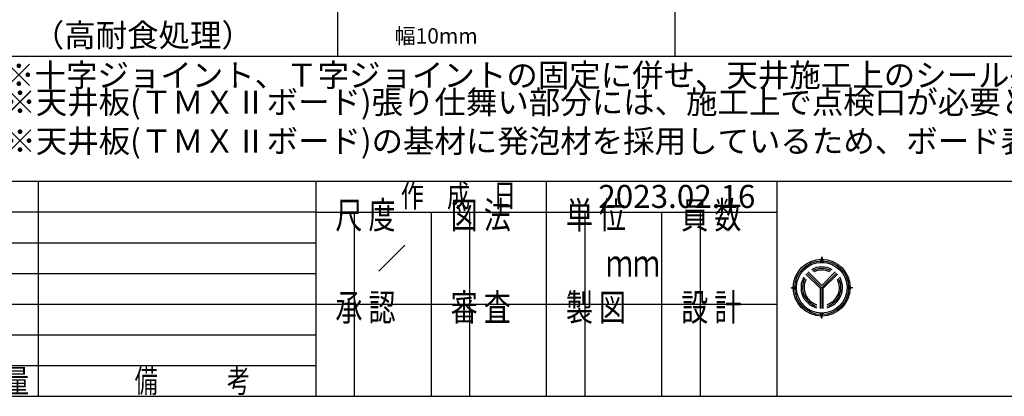
# Model space of a CAD drawing. Extents: x 12 to 1706, y -39 to 238.
# Drawn here: x 184 to 312, y -39 to 10 of the extents above; entities that cross this region are included whole.
import ezdxf

# ---------------------------------------------------------------- set-up
doc = ezdxf.new("R2010")
doc.units = 0
doc.header["$MEASUREMENT"] = 0
doc.layers.get('0').update_dxf_attribs({"linetype": 'CONTINUOUS'})
for name, color, linetype in [('_0-0_', 7, 'CONTINUOUS'), ('_7-0_', 7, 'CONTINUOUS'), ('_F-0_', 7, 'CONTINUOUS')]:
    doc.layers.add(name, color=color, linetype=linetype)
doc.styles.get("Standard").update_dxf_attribs({"font": 'txt', "bigfont": 'bigfont.shx'})
doc.styles.add('TATEGAKI', font='txt', dxfattribs={"bigfont": 'bigfont.shx'})

msp = doc.modelspace()

# ---------------------------------------------------------------- linework, layer by layer
at = {"layer": '_7-0_', "color": 3, "linetype": 'Continuous'}
for p, q in [((225, 39.03), (225, 5.65)), ((268.9, 39.03), (268.9, 5.65)), ((225, 5.65), (181.1, 5.65)), ((268.9, 5.65), (225, 5.65)), ((356.7, 5.65), (268.9, 5.65))]:
    msp.add_line(p, q, dxfattribs=at)
at = {"layer": '_F-0_', "color": 7, "linetype": 'Continuous'}
for p, q in [((12.17, -10.61), (402.17, -10.61)), ((186.03, -10.61), (186.03, -38.61)), ((222.17, -10.61), (222.17, -38.61)), ((252.17, -10.61), (252.17, -38.61)), ((282.17, -10.61), (282.17, -38.61)), ((222.17, -14.61), (12.17, -14.61)), ((222.17, -14.61), (282.17, -14.61)), ((227.17, -14.61), (227.17, -38.61)), ((237.17, -14.61), (237.17, -38.61)), ((242.17, -14.61), (242.17, -38.61)), ((257.17, -14.61), (257.17, -38.61)), ((267.17, -14.61), (267.17, -38.61)), ((272.17, -14.61), (272.17, -38.61)), ((107.17, -18.61), (222.17, -18.61)), ((233.77, -18.91), (230.37, -22.3)), ((288.01, -20.46), (287.81, -21.16)), ((288.01, -20.46), (288.21, -21.16)), ((288.01, -20.46), (288.01, -21.16)), ((107.17, -22.61), (222.17, -22.61)), ((285.96, -22.7), (287.81, -24.54)), ((286.1, -22.55), (288.01, -24.46)), ((288.01, -24.17), (286.24, -22.41)), ((289.77, -22.41), (288.01, -24.17)), ((288.01, -24.46), (289.91, -22.55)), ((288.21, -24.54), (290.05, -22.7)), ((284.01, -24.46), (284.71, -24.26)), ((291.3, -24.26), (292.01, -24.46)), ((284.01, -24.46), (284.71, -24.66)), ((284.01, -24.46), (284.71, -24.46)), ((287.81, -24.54), (287.81, -27.15)), ((288.01, -24.46), (288.01, -27.16)), ((288.21, -27.15), (288.21, -24.54)), ((292.01, -24.46), (291.3, -24.66)), ((292.01, -24.46), (291.31, -24.46)), ((107.17, -26.61), (222.17, -26.61)), ((222.17, -26.61), (282.17, -26.61)), ((288.01, -28.46), (287.81, -27.75)), ((288.01, -28.46), (288.21, -27.75)), ((288.01, -28.46), (288.01, -27.76)), ((107.17, -30.61), (222.17, -30.61)), ((107.17, -34.61), (222.17, -34.61)), ((402.17, -38.61), (12.17, -38.61))]:
    msp.add_line(p, q, dxfattribs=at)
for radius in [3.7, 3.5, 3.3]:
    msp.add_circle((288.01, -24.46), radius, dxfattribs=at)
for radius, start, end in [(2.7, 60.0261, 119.9739), (2.5, 61.2602, 118.7398), (2.3, 62.7189, 117.2811), (2.7, 150.0261, 254.9739), (2.5, 151.2602, 253.7398), (2.3, 152.7189, 252.2811), (2.7, 285.0261, 29.9739), (2.5, 286.2602, 28.7398), (2.3, 287.7189, 27.2811)]:
    msp.add_arc((288.01, -24.46), radius, start, end, dxfattribs=at)

# ---------------------------------------------------------------- texts
at = {"linetype": 'Continuous', "char_height": 3, "attachment_point": 1}
for s, insert, width in [('※天井板(ＴＭＸⅡボード)張り仕舞い部分には、施工上で点検口が必要となります。施工要領書をよくご確認ください。', (181.64, 1.2), 202.4018), ('\\pxse0.66667;※天井板(ＴＭＸ{\\fMS PGothic|b0|i0|c128|p50;Ⅱ}ボード)の基材に発泡材を採用しているため、ボード表面に凹凸などが発生する場合がございますが、性能上問題なくご使用いただけます。', (181.64, -3.87), 221.3616)]:
    msp.add_mtext(s, dxfattribs=dict(at, insert=insert, width=width))
at = {"layer": '_0-0_', "color": 7}
msp.add_text('2023.02.16', height=3, dxfattribs=at).set_placement((258.93, -14.08))
at = {"layer": '_7-0_', "color": 7}
for s, height, p in [('（高耐食処理）', 3, (185.34, 6.91)), ('幅10mm', 2, (232.43, 7.33)), ('※十字ジョイント、Ｔ字ジョイントの固定に併せ、天井施工上のシール処理が必要となります。施工要領書をよくご確認ください。', 3, (181.48, 1.71))]:
    msp.add_text(s, height=height, dxfattribs=at).set_placement(p)
at = {"layer": '_F-0_', "color": 7}
for s, height, width, p in [('作\u3000成\u3000日', 3, 0.733333, (233.24, -13.96)), ('ｍｍ', 3.5, 0.737143, (259.92, -23.02)), ('重量', 3, 0.736667, (178.82, -38.11)), ('備\u3000\u3000\u3000考', 3, 0.733333, (198.6, -38.11))]:
    msp.add_text(s, height=height, dxfattribs=dict(at, width=width)).set_placement(p)
at = {"layer": '_F-0_', "color": 7, "style": 'TATEGAKI', "width": 0.737143}
for s, p in [('尺 度', (224.72, -16.77)), ('図 法', (239.72, -16.77)), ('単 位', (254.72, -16.77)), ('員 数', (269.72, -16.77)), ('承 認', (224.72, -28.77)), ('審 査', (239.72, -28.77)), ('製 図', (254.72, -28.77)), ('設 計', (269.72, -28.77))]:
    msp.add_text(s, height=3.5, dxfattribs=at).set_placement(p)

doc.saveas('drawing.dxf')
